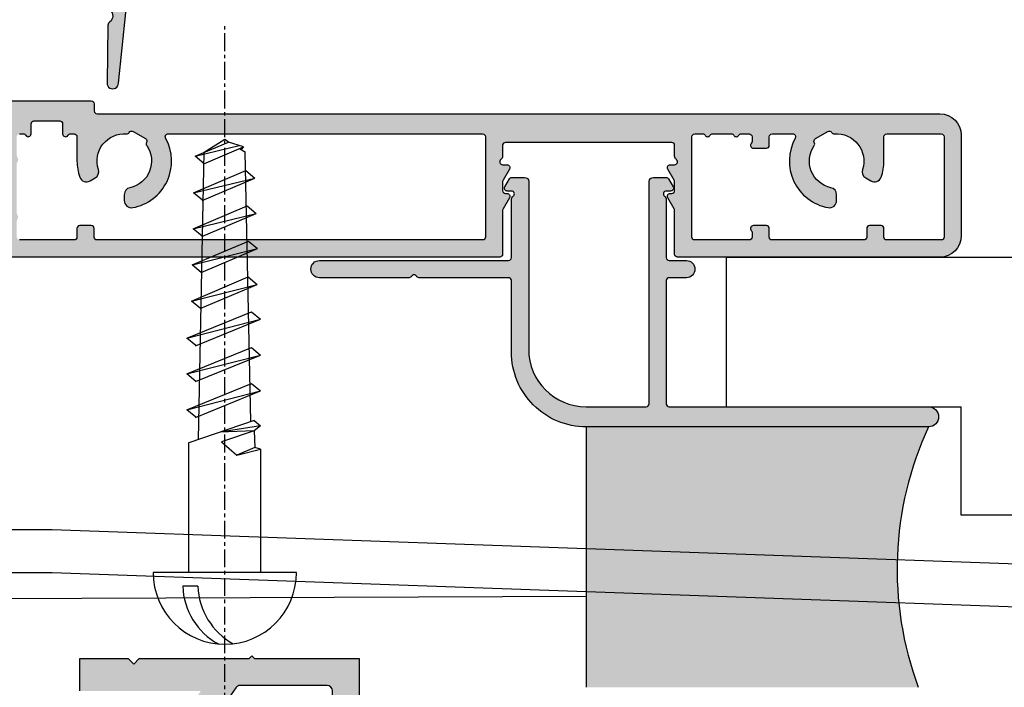
# Model space of a CAD drawing. Units: millimetres. Extents: x -248 to 399, y -72 to 437.
# Drawn here: x -102 to -33, y 38 to 84 of the extents above; entities that cross this region are included whole.
import ezdxf

# ---------------------------------------------------------------- set-up
doc = ezdxf.new("R2010")
doc.units = ezdxf.units.MM
doc.linetypes.add('CENTRE', pattern=[2, 1.25, -0.25, 0.25, -0.25])
for name, color, linetype in [('1', 7, 'Continuous'), ('2', 4, 'Continuous'), ('Ideal-Dwg.', 7, 'Continuous'), ('Ideal-Fix', 1, 'Continuous'), ('SKR', 6, 'Continuous')]:
    doc.layers.add(name, color=color, linetype=linetype)
doc.layers.add('hjælpelinie', color=5, linetype='Continuous', plot=False)
doc.linetypes.add('BATTING', pattern='A,0.00254,-2.54,[134,ltypeshp.shx,S=2.54,R=0,X=-2.54,Y=0],-5.08,[134,ltypeshp.shx,S=2.54,R=180,X=2.54,Y=0],-2.54', length=10.16254)

# ---------------------------------------------------------------- blocks, each defined once
blk = doc.blocks.new('2503-1020')
at = {"layer": 'SKR'}
h = blk.add_hatch(color=8, dxfattribs=at)
h.dxf.hatch_style = 1
edge = h.paths.add_edge_path()
edge.add_line((1.081504237517748, 11.5298100370461), (2.095430513247777, 11.5298100370461))
edge.add_arc((2.095430513247777, 11.67981003704608), 0.1499999999999773, 270, 360.0000000000109)
edge.add_line((2.245430513247769, 11.67981003704608), (2.245430513247769, 11.81120391445381))
edge.add_arc((2.445430513247771, 11.81120391445381), 0.2000000000000028, 90, 180, ccw=False)
edge.add_line((2.445430513247771, 12.01120391445386), (2.645437946104394, 12.01120391445386))
edge.add_arc((2.645437946104394, 11.01120391445386), 1, -0.004260297122073098, 90, ccw=False)
edge.add_line((3.645437943339985, 11.01112955824203), (3.445430513247771, 6.737691484276183))
edge.add_line((3.445430513247771, 6.737691484276183), (3.461855229963291, 5.721993284939799))
edge.add_arc((3.161894446795031, 5.717142660125774), 0.3000000000000044, -52.8128769696188, 0.9264414688454963, ccw=False)
edge.add_arc((3.645430513247774, 5.079810037047764), 0.5000000000000394, 127.1871230303801, 234.6657599073099)
edge.add_arc((3.182754315716096, 4.427176344814711), 0.3000000000000462, 0.9264414688290117, 54.665759907294614, ccw=False)
edge.add_line((3.482715098884398, 4.432026969628737), (3.547812085620137, 0.4064542090832219))
edge.add_arc((3.147864374729124, 0.3999867093310741), 0.400000000000006, -180.00000000000819, 0.9264414688468037, ccw=False)
edge.add_line((2.747864374729119, 0.3999867093310741), (2.245430513247769, 5.311203914454381))
edge.add_line((2.245430513247769, 5.311203914454381), (2.245430513247769, 6.737691484276183))
edge.add_arc((2.095430513247777, 6.737691484276183), 0.1499999999999915, 0, 89.99999999999457)
edge.add_line((2.095430513247791, 6.887691484276161), (1.081504237517748, 6.887691484276161))
edge.add_arc((1.081504237517763, 6.737691484276183), 0.1500000000000057, 90.00000000000541, 170.000000000002)
edge.add_line((0.9337830745659232, 6.763738710926191), (0.9054337758893496, 6.60296184874278))
edge.add_arc((0.7084722252868971, 6.637691484276161), 0.2000000000000098, 220.0080790223928, 350.00000000000193, ccw=False)
edge.add_line((0.5552814655090685, 6.509112360314703), (0.224987219664655, 6.902629013036176))
edge.add_arc((0.9909410185538974, 7.545524632843296), 0.9999999999999852, 155.4298820857114, 220.0080790223792, ccw=False)
edge.add_arc((-2.646871352603284, 9.208750760661133), 3.000000000000023, 335.4298820857106, 384.5701179142895)
edge.add_arc((0.9909410185538974, 10.87197688847897), 0.9999999999999956, 139.9919209776208, 204.5701179142886, ccw=False)
edge.add_line((0.224987219664655, 11.51487250828603), (0.5552814655090685, 11.90838916100756))
edge.add_arc((0.7084722252868971, 11.7798100370461), 0.2000000000000111, 9.999999999998124, 139.9919209776072, ccw=False)
edge.add_line((0.9054337758893496, 11.81453967257949), (0.933783074565909, 11.65376281039607))
edge.add_arc((1.08150423751772, 11.67981003704608), 0.1499999999999794, 189.9999999999999, 270.0000000000109)
edge = h.paths.add_edge_path(flags=16)
edge.add_arc((1.953271990911915, 8.08012080050986), 0.3000000000000154, 275.0000000000017, 360)
edge.add_line((2.253271990911927, 8.08012080050986), (2.253271990911927, 10.3373807208124))
edge.add_arc((1.953271990911915, 10.3373807208124), 0.3000000000000114, 0, 84.99999999999828)
edge.add_line((1.979418713736223, 10.63623913023991), (1.151056276511014, 10.71483565923461))
edge.add_arc((1.133625127961494, 10.51559671961627), 0.200000000000018, 85.00000000000395, 199.0692973647163)
edge.add_arc((-2.646871352603256, 9.208750760661133), 3.799999999999987, -19.069297364719773, 19.069297364720228, ccw=False)
edge.add_arc((1.133625127961494, 7.901904801705996), 0.2000000000000013, 160.9307026352913, 275.0000000000123)
edge.add_line((1.151056276511071, 7.702665862087599), (1.979418713736223, 7.78126239108235))
edge = h.paths.add_edge_path(flags=16)
edge.add_arc((2.728243817070904, 7.382510546451954), 0.125, 0, 360)
at = {"layer": '1'}
for points in [[(1.081504237517748, 11.5298100370461), (2.095430513247777, 11.5298100370461, 0.4142135623730992), (2.245430513247769, 11.67981003704608), (2.245430513247769, 11.81120391445381, -0.414213562373095), (2.445430513247771, 12.01120391445386), (2.645437946104394, 12.01120391445386, -0.4142353409710266), (3.645437943339985, 11.01112955824203), (3.445430513247771, 6.737691484276183), (3.461855229963291, 5.721993284939799, -0.2388760896635557), (3.343220471714801, 5.478142926471492, 0.506663291763687), (3.356257889790527, 4.67191397940212, -0.2388760896635609), (3.482715098884398, 4.432026969628737), (3.547812085620137, 0.4064542090831651, -1.008117585425905), (2.747864374729119, 0.3999867093310741), (2.245430513247769, 5.311203914454381), (2.245430513247769, 6.737691484276183, 0.4142135623731005), (2.095430513247791, 6.887691484276161), (1.081504237517748, 6.887691484276161, 0.3639702342662024), (0.9337830745659232, 6.763738710926191), (0.9054337758893496, 6.60296184874278, -0.6370207034601882), (0.5552814655090685, 6.509112360314703), (0.224987219664655, 6.902629013036233, -0.2894776651165189), (0.0814879257646055, 7.961331164797741, 0.2177621087025812), (0.0814879257646055, 10.45617035652452, -0.2894776651165193), (0.224987219664655, 11.51487250828603), (0.5552814655090685, 11.90838916100756, -0.6370207034601928), (0.9054337758893496, 11.81453967257949), (0.933783074565909, 11.65376281039607, 0.3639702342662013)], [(1.979418713736223, 7.78126239108235, 0.3888787318529877), (2.253271990911927, 8.08012080050986), (2.253271990911927, 10.3373807208124, 0.3888787318529838), (1.979418713736223, 10.63623913023991), (1.151056276511014, 10.71483565923467, 0.5433472687298835), (0.9446003039332425, 10.45025442166855, -0.1679643403502106), (0.9446003039332425, 7.967247099653719, 0.5433472687299553), (1.151056276511071, 7.702665862087599)]]:
    blk.add_lwpolyline(points, format="xyb", close=True, dxfattribs=at)
blk.add_circle((2.728243817070904, 7.382510546451954), 0.125, dxfattribs=at)
at = {"layer": 'hjælpelinie'}
for p, q in [((-0.3545694867523679, 11.95875076066072), (-0.3545694867521405, 6.458750760661078)), ((1.04543051324795, 12.15875076066072), (-0.1545694867523679, 12.15875076066072)), ((-0.1545694867521405, 6.258750760661087), (1.045430513247723, 6.258750760661087))]:
    blk.add_line(p, q, dxfattribs=at)
for centre, start, end in [((-0.1545694867523679, 11.95875076066072), 90, 180.0000000000024), ((-0.1545694867521405, 6.458750760661087), 180.0000000000024, 270)]:
    blk.add_arc(centre, 0.2, start, end, dxfattribs=at)
blk = doc.blocks.new('CBF1510')
at = {"layer": 'SKR'}
h = blk.add_hatch(color=9, dxfattribs=at)
h.dxf.hatch_style = 1
edge = h.paths.add_edge_path()
edge.add_line((31.99999999832062, 3.268007019010128), (31.99999999832062, 0.2000000000000455))
edge.add_arc((32.19999999832066, 0.2000000000000455), 0.2000000000000455, 180, 270)
edge.add_line((32.19999999832066, 0), (71.60000000000093, 9.094947017729282e-13))
edge.add_arc((71.60000000000093, 0.6000000000009322), 0.6000000000000227, 270, 449.9999999999891)
edge.add_line((71.60000000000105, 1.200000000000955), (71.50000000000159, 1.202326414520712))
edge.add_arc((71.45692193816745, 1.600000000000899), 0.4000000000000664, 209.9999999999774, 276.18246830555506, ccw=False)
edge.add_arc((70.76410161513968, 1.200000000001069), 0.4000000000000381, 29.99999999998556, 150.0000000000144)
edge.add_arc((70.07128129211196, 1.600000000000932), 0.4000000000000381, 209.9999999999856, 330.00000000001444, ccw=False)
edge.add_arc((69.37846096908424, 1.200000000001069), 0.4000000000000381, 29.99999999998556, 150.0000000000144)
edge.add_arc((68.68564064605653, 1.600000000000932), 0.4000000000000381, 209.9999999999856, 330.00000000001444, ccw=False)
edge.add_arc((67.99282032302881, 1.200000000001069), 0.4000000000000381, 29.99999999998556, 150.0000000000144)
edge.add_arc((67.30000000000155, 1.600000000001642), 0.3999999999999994, 269.99999999996743, 329.99999999989376, ccw=False)
edge.add_arc((67.30000000000086, 1.400000000001), 0.1999999999993634, 180.0000000001303, 270.0000000001303, ccw=False)
edge.add_line((67.1000000000015, 1.400000000000546), (67.1000000000015, 9.10000000000025))
edge.add_arc((67.30000000000148, 9.100000000000328), 0.1999999999999744, 90.00000000001222, 180.0000000000224, ccw=False)
edge.add_line((67.30000000000143, 9.300000000000296), (75.32901631903508, 9.299999999999955))
edge.add_arc((75.32901631903513, 9.099999999999968), 0.1999999999999869, 30.000000000065995, 90.00000000001631, ccw=False)
edge.add_line((75.50222139979189, 9.20000000000016), (76.38735339016205, 7.666906421277986))
edge.add_arc((76.21414830940523, 7.566906421278148), 0.1999999999998567, -60.000000000006196, 29.999999999970214, ccw=False)
edge.add_line((76.31414830940514, 7.393701340521375), (76.05484934395702, 7.242820323027331))
edge.add_arc((76.30484934395702, 6.809807621135064), 0.500000000000041, 119.9999999999973, 299.9999999999973)
edge.add_line((76.55484934395702, 6.376794919242798), (77.68068236887711, 7.026794919242434))
edge.add_arc((77.5806823688763, 7.199999999999886), 0.2000000000008984, 300.0000000001222, 389.9999999998361)
edge.add_line((77.75388744963425, 7.299999999999841), (76.77239199201404, 8.999999999998863))
edge.add_arc((76.94559707277102, 9.0999999999987), 0.2000000000000034, 89.99999999998369, 209.9999999999453, ccw=False)
edge.add_line((76.94559707277108, 9.299999999998704), (79.94781847255206, 9.299999999998704))
edge.add_arc((79.94781847255213, 9.099999999998666), 0.2000000000000384, 30.000000000036323, 90.0000000000203, ccw=False)
edge.add_line((80.12102355330899, 9.199999999998795), (81.21798906476897, 7.299999999999841))
edge.add_arc((81.39119414552617, 7.400000000000319), 0.2000000000005091, 210.000000000074, 299.9999999998348)
edge.add_line((81.49119414552592, 7.226794919242707), (82.01080938779751, 7.526794919243457))
edge.add_arc((81.91080938779737, 7.700000000000273), 0.2000000000000059, 300.0000000000442, 390.0000000000441)
edge.add_line((82.08401446855419, 7.800000000000409), (81.39119414552636, 8.999999999999773))
edge.add_arc((81.56439922628317, 9.099999999999861), 0.1999999999999819, 90, 210.0000000000323, ccw=False)
edge.add_line((81.56439922628317, 9.29999999999984), (85.20000000000152, 9.29999999999984))
edge.add_arc((85.20000000000155, 10.09999999999985), 0.8000000000000114, 269.999999999998, 450.000000000002)
edge.add_line((85.20000000000152, 10.89999999999986), (60.70000000000073, 10.89999999999873))
edge.add_arc((60.70000000000059, 10.69999999999882), 0.1999999999999034, 89.99999999995929, 180.0000000000082)
edge.add_line((60.50000000000068, 10.69999999999879), (60.50000000000068, 10.20000000000005))
edge.add_arc((60.30000000000072, 10.19999999999996), 0.1999999999999602, -90.00000000002439, 2.4385826691286638e-11, ccw=False)
edge.add_line((60.30000000000064, 10), (1.5, 10))
edge.add_arc((1.5, 8.5), 1.5, 90, 180)
edge.add_line((0, 8.5), (0, 1.5))
edge.add_arc((1.5, 1.5), 1.5, 180, 270)
edge.add_line((1.5, 0), (19.79999999832057, 0))
edge.add_arc((19.7999999983204, 0.200000000000216), 0.200000000000216, 270.0000000000488, 359.9999999999512)
edge.add_line((19.99999999832062, 0.2000000000000455), (19.99999999832532, 3.268007019010369))
edge.add_arc((20.19999999832557, 3.26800701901012), 0.2000000000002515, 149.9999999999519, 179.9999999999287, ccw=False)
edge.add_line((20.02679491756855, 3.368007019010392), (20.47320507908232, 4.141212099767458))
edge.add_arc((20.29999999832551, 4.24121209976702), 0.1999999999997097, 330.0000000000966, 450.0000000000682)
edge.add_line((20.29999999832528, 4.44121209976673), (20.19999999832032, 4.441212099766886))
edge.add_arc((20.19999999832062, 4.641212099766888), 0.200000000000002, 179.9999999999997, 269.9999999999145, ccw=False)
edge.add_line((19.99999999832062, 4.641212099766889), (19.99999999832062, 5.268007019009019))
edge.add_arc((20.19999999832087, 5.26800701900877), 0.2000000000002515, 149.9999999999519, 179.9999999999287, ccw=False)
edge.add_line((20.02679491756385, 5.368007019009042), (20.47320507907762, 6.141212099766108))
edge.add_arc((20.29999999832081, 6.24121209976567), 0.1999999999997097, 330.0000000000966, 450.0000000000682)
edge.add_line((20.29999999832057, 6.44121209976538), (19.99999999832062, 6.441212099765835))
edge.add_arc((19.99999999832041, 6.641212099765584), 0.1999999999997488, 126.8698976457841, 270.00000000006, ccw=False)
edge.add_arc((19.69999999832044, 7.041212099765517), 0.3000000000001819, 306.8698976458874, 360.0000000000434)
edge.add_line((19.99999999832062, 7.041212099765744), (19.99999999832062, 7.800000000000182))
edge.add_arc((20.19999999832061, 7.800000000000011), 0.1999999999999886, 89.99999999998369, 179.9999999999511, ccw=False)
edge.add_line((20.19999999832066, 8), (31.79999999832057, 8))
edge.add_arc((31.79999999832063, 7.800000000000011), 0.1999999999999886, 4.8771653382573277e-11, 90.00000000001631, ccw=False)
edge.add_line((31.99999999832062, 7.800000000000182), (31.99999999832062, 7.041212099765744))
edge.add_arc((32.2999999983208, 7.041212099765517), 0.3000000000001819, 179.9999999999566, 233.1301023541125)
edge.add_arc((31.99999999832084, 6.641212099765579), 0.1999999999997449, -90.0000000000631, 53.130102354219105, ccw=False)
edge.add_line((31.99999999832062, 6.441212099765835), (31.69999999832066, 6.44121209976538))
edge.add_arc((31.69999999832043, 6.241212099765667), 0.1999999999997133, 89.99999999993385, 209.9999999999014)
edge.add_line((31.52679491756362, 6.141212099766108), (31.97320507907739, 5.368007019009042))
edge.add_arc((31.79999999832035, 5.268007019008767), 0.2000000000002659, 7.23048287909478e-11, 30.00000000004701, ccw=False)
edge.add_line((31.99999999832062, 5.268007019009019), (31.99999999832062, 4.641212099766889))
edge.add_arc((31.79999999832062, 4.641212099766888), 0.2000000000000028, -89.99999999991451, 2.8421709430404007e-13, ccw=False)
edge.add_line((31.79999999832091, 4.441212099766886), (31.69999999832537, 4.44121209976673))
edge.add_arc((31.69999999832514, 4.241212099767017), 0.1999999999997133, 89.99999999993385, 209.9999999999014)
edge.add_line((31.52679491756832, 4.141212099767458), (31.97320507908209, 3.368007019010392))
edge.add_arc((31.79999999832225, 3.268007019018774), 0.1999999999983651, -2.4768951334408484e-09, 29.99999999749781, ccw=False)
edge = h.paths.add_edge_path(flags=16)
edge.add_line((65.90000000000146, 1.400000000000659), (65.90000000000151, 2.535424868894239))
edge.add_arc((65.7000000000016, 2.535424868894012), 0.1999999999999176, 6.513775987639967e-11, 41.40962210929657)
edge.add_arc((66.00000000000156, 2.800000000000237), 0.1999999999999054, 138.5903778907378, 221.4096221092007, ccw=False)
edge.add_arc((65.70000000000151, 3.064575131106493), 0.2000000000000015, 318.5903778907742, 360.0000000000002)
edge.add_line((65.90000000000151, 3.064575131106494), (65.90000000000168, 6.535424868894054))
edge.add_arc((65.70000000000176, 6.53542486889383), 0.1999999999999176, 6.437442675284811e-11, 41.40962210933353)
edge.add_arc((66.00000000000156, 6.800000000000245), 0.1999999999999034, 138.5903778907136, 221.409622109237, ccw=False)
edge.add_arc((65.70000000000162, 7.064575131106629), 0.2000000000000018, 318.5903778907495, 360.0000000000061)
edge.add_line((65.90000000000163, 7.06457513110665), (65.90000000000168, 8.400000000000091))
edge.add_arc((65.70000000000164, 8.400000000000091), 0.2000000000000455, 0, 90)
edge.add_line((65.70000000000164, 8.600000000000136), (65.44641016151527, 8.600000000000136))
edge.add_arc((65.44641016151544, 8.400000000000226), 0.1999999999999105, 90.00000000004887, 150.0000000000383)
edge.add_arc((65.10000000000169, 8.600000000000152), 0.2000000000000275, 180.0000000000046, 329.99999999997766, ccw=False)
edge.add_line((64.90000000000168, 8.600000000000136), (64.90000000000168, 9.299999999998818))
edge.add_arc((64.70000000000164, 9.299999999998818), 0.2000000000000455, 0, 90)
edge.add_line((64.70000000000164, 9.499999999998863), (62.90000000000009, 9.499999999998863))
edge.add_arc((62.9000000000002, 9.299999999998931), 0.1999999999999318, 90.00000000003257, 180.0000000000326)
edge.add_line((62.70000000000027, 9.299999999998818), (62.70000000000005, 8.600000000000023))
edge.add_arc((62.50000000000014, 8.600000000000117), 0.1999999999999105, 210.0000000000015, 359.99999999997306, ccw=False)
edge.add_arc((62.15358983848645, 8.400000000000132), 0.2000000000000053, 30.00000000000724, 89.99999999999795)
edge.add_line((62.15358983848645, 8.600000000000136), (61.90000000000009, 8.600000000000136))
edge.add_arc((61.9000000000002, 8.400000000000205), 0.1999999999999318, 90.00000000003257, 180.0000000000326)
edge.add_line((61.70000000000027, 8.400000000000091), (61.69999999999891, 6.700000004925485))
edge.add_arc((58.39999999999927, 6.700000004929895), 3.299999999999642, 340.28641442687297, 359.99999999992343, ccw=False)
edge.add_arc((61.03589364831673, 5.755508250197338), 0.4999999999999757, 239.99901205822988, 340.28641442690474, ccw=False)
edge.add_line((60.7858861819866, 5.32249985907869), (60.43285513457874, 5.526330545754959))
edge.add_arc((60.68285513457874, 5.959343247647329), 0.5000000000001302, 162.0246991831503, 240.00000000000858, ccw=False)
edge.add_arc((58.39999999999876, 6.700000004928105), 1.899999999496508, 342.0246991831262, 454.6230664683316)
edge.add_arc((58.23073956563305, 8.79316767696098), 0.1999999999999692, 209.9999999999481, 274.6230664682822, ccw=False)
edge.add_line((58.0575344848761, 8.693167676961153), (58.0562177826481, 8.69544827211844))
edge.add_arc((57.88301270189118, 8.595448272118418), 0.2000000000000475, 29.99999999999967, 119.9999999999997)
edge.add_line((57.78301270189115, 8.768653352875347), (56.91698729810673, 8.268653352875347))
edge.add_arc((57.01698729810673, 8.095448272118446), 0.2000000000000087, 119.9999999999967, 209.9999999999967)
edge.add_line((56.84378221734983, 7.995448272118452), (56.84509891957782, 7.993167676961107))
edge.add_arc((56.67189383882089, 7.893167676961127), 0.2000000000000262, -34.62306646833349, 29.999999999989086, ccw=False)
edge.add_arc((58.39999999999895, 6.700000004928082), 1.899999999496719, 145.376933531668, 257.9753008168768)
edge.add_arc((57.89999999999919, 4.352661086581745), 0.4999999999997636, 1.48929757415317e-11, 77.97530081688961, ccw=False)
edge.add_line((58.39999999999895, 4.352661086581875), (58.39999999999895, 3.945004542137454))
edge.add_arc((57.89999999999863, 3.945004542137226), 0.5000000000003197, -100.28656061145182, 2.6204816094832495e-11, ccw=False)
edge.add_arc((58.39999999999895, 6.700000004928025), 3.3, 150.9407560128199, 259.7134393885221, ccw=False)
edge.add_arc((55.34058719163264, 8.399998024928118), 0.2000000000000124, 330.9407560128172, 449.9999948422864)
edge.add_line((55.34058720963645, 8.599998024928126), (33.39999999832139, 8.600000000000136))
edge.add_arc((33.39999999832139, 8.400000000000091), 0.2000000000000455, 90, 180)
edge.add_line((33.19999999832135, 8.400000000000091), (33.19999999832135, 1.399999999999864))
edge.add_arc((33.39999999832139, 1.399999999999864), 0.2000000000000455, 180, 270)
edge.add_line((33.39999999832139, 1.199999999999818), (60.2999999999995, 1.200000000000273))
edge.add_arc((60.29999999999984, 1.399999999999977), 0.1999999999997044, 269.9999999999023, 359.9999999999349)
edge.add_line((60.49999999999955, 1.39999999999975), (60.50000000000045, 1.999999999999204))
edge.add_arc((60.70000000000039, 1.999999999999545), 0.1999999999999318, 89.99999999990229, 180.0000000000977, ccw=False)
edge.add_line((60.70000000000073, 2.199999999999477), (61.50000000000045, 2.199999999999477))
edge.add_arc((61.5000000000008, 2), 0.199999999999477, -2.2799895305070095e-10, 90.00000000009771, ccw=False)
edge.add_line((61.70000000000027, 1.999999999999204), (61.70000000000027, 1.400000000000659))
edge.add_arc((61.9000000000002, 1.400000000000318), 0.1999999999999318, 179.9999999999023, 270.0000000000977)
edge.add_line((61.90000000000055, 1.200000000000387), (65.70000000000141, 1.200000000000387))
edge.add_arc((65.70000000000152, 1.400000000000318), 0.1999999999999318, 269.9999999999674, 360.0000000000977)
edge = h.paths.add_edge_path(flags=16)
edge.add_arc((10.08301270189429, 8.095448272118443), 0.2000000000000253, 330.0000000000073, 419.9999999999968)
edge.add_line((10.18301270189431, 8.268653352875347), (9.316987298109893, 8.768653352875347))
edge.add_arc((9.21698729810987, 8.595448272118418), 0.2000000000000475, 60.00000000000033, 150.0000000000003)
edge.add_line((9.043782217352941, 8.69544827211844), (9.042465515124944, 8.693167676961153))
edge.add_arc((8.869260434368002, 8.793167676960962), 0.1999999999999517, 265.37693353171534, 330.00000000005497, ccw=False)
edge.add_arc((8.700000000002236, 6.700000004928127), 1.899999999496487, 85.37693353166695, 197.9753008168765)
edge.add_arc((6.417144865422304, 5.959343247647313), 0.5000000000001154, -60.000000000008015, 17.97530081684539, ccw=False)
edge.add_line((6.667144865422301, 5.526330545754959), (6.314113818014448, 5.32249985907869))
edge.add_arc((6.064106351684319, 5.755508250197352), 0.4999999999999828, 199.7135855730966, 300.0009879417691, ccw=False)
edge.add_arc((8.700000000001793, 6.700000004929898), 3.299999999999656, 180.0000000000767, 199.7135855731271, ccw=False)
edge.add_line((5.400000000002137, 6.700000004925485), (5.400000000000773, 8.400000000000091))
edge.add_arc((5.200000000000843, 8.400000000000206), 0.19999999999993, 359.9999999999669, 449.9999999999679)
edge.add_line((5.200000000000955, 8.600000000000136), (1.400000000001, 8.600000000000136))
edge.add_arc((1.400000000001, 8.400000000000091), 0.2000000000000455, 90, 180)
edge.add_line((1.200000000000955, 8.400000000000091), (1.200000000000955, 1.400000000000205))
edge.add_arc((1.400000000001455, 1.400000000000432), 0.2000000000005002, 180.0000000000651, 269.9999999998046)
edge.add_line((1.400000000000773, 1.199999999999932), (5.200000000000955, 1.199999999999477))
edge.add_arc((5.200000000000955, 1.399999999999295), 0.1999999999998181, 270, 360)
edge.add_line((5.400000000000773, 1.399999999999295), (5.400000000000773, 1.999999999999659))
edge.add_arc((5.600000000000591, 1.999999999999659), 0.1999999999998181, 89.99999999986971, 180, ccw=False)
edge.add_line((5.600000000001046, 2.199999999999477), (6.400000000000773, 2.199999999999477))
edge.add_arc((6.400000000000773, 1.999999999999204), 0.2000000000002728, 1.3028511602897197e-10, 90, ccw=False)
edge.add_line((6.600000000001046, 1.999999999999659), (6.600000000001046, 1.400000000000205))
edge.add_arc((6.80000000000166, 1.400000000000546), 0.2000000000006139, 180.0000000000977, 269.999999999772)
edge.add_line((6.800000000000864, 1.199999999999932), (13.20000187299722, 1.199999999999875))
edge.add_arc((13.20000187299743, 1.399999999999494), 0.1999999999996191, 269.999999999942, 359.999999999943)
edge.add_line((13.40000187299704, 1.399999999999295), (13.40000187299704, 1.999999999999659))
edge.add_arc((13.60000187299686, 1.999999999999659), 0.1999999999998181, 89.99999999986971, 180, ccw=False)
edge.add_line((13.60000187299732, 2.199999999999477), (14.50000187299705, 2.199999946437231))
edge.add_arc((14.50000187299701, 1.999999946437323), 0.1999999999999074, -41.40962210919429, 89.99999999998829, ccw=False)
edge.add_arc((14.80000187299732, 1.735424815331362), 0.2000000000000029, 138.5903778908199, 180.0000000000017)
edge.add_line((14.60000187299732, 1.735424815331356), (14.60000187299732, 1.400000000000205))
edge.add_arc((14.80000187299793, 1.400000000000546), 0.2000000000006139, 180.0000000000977, 269.999999999772)
edge.add_line((14.80000187299714, 1.199999999999932), (18.59999999832121, 1.199999999999818))
edge.add_arc((18.59999999832121, 1.399999999999864), 0.2000000000000455, 270, 360)
edge.add_line((18.79999999832125, 1.399999999999864), (18.80000187299731, 8.399999946437845))
edge.add_arc((18.6000018729973, 8.400000000000006), 0.2000000000000171, 359.9999846555712, 450.0000000000102)
edge.add_line((18.60000187299727, 8.600000000000023), (18.04641203451116, 8.600000000000023))
edge.add_arc((18.04641203451133, 8.40000000000011), 0.1999999999999122, 90.00000000004681, 150.0000000000318)
edge.add_arc((17.70000187299771, 8.600000000000025), 0.1999999999999088, 209.9999999999998, 329.9999999999674, ccw=False)
edge.add_arc((17.35359171148404, 8.400000000000025), 0.1999999999999975, 30.00000000001558, 90.00000000000203)
edge.add_line((17.35359171148403, 8.600000000000023), (16.04641203451115, 8.599999999999994))
edge.add_arc((16.04641203451131, 8.400000000000084), 0.1999999999999105, 90.00000000004681, 150.0000000000271)
edge.add_arc((15.7000018729977, 8.600000000000021), 0.199999999999911, 210.000000000003, 329.99999999996425, ccw=False)
edge.add_arc((15.35359171148404, 8.400000000000006), 0.2000000000000032, 30.00000000001639, 89.99999999999795)
edge.add_line((15.35359171148404, 8.600000000000009), (14.80000187299793, 8.600000000000009))
edge.add_arc((14.80000187299832, 8.399999999999007), 0.2000000000010012, 90.00000000011092, 179.9999999997873)
edge.add_line((14.60000187299732, 8.39999999999975), (14.60000187299732, 8.0645731560343))
edge.add_arc((14.80000187299722, 8.064573156034546), 0.1999999999999069, 180.0000000000707, 221.409622109252)
edge.add_arc((14.50000187299705, 7.799998024928427), 0.2000000000000021, -90, 41.40962210918292, ccw=False)
edge.add_line((14.50000187299705, 7.599998024928425), (13.60000187299732, 7.599998024928425))
edge.add_arc((13.60000187299686, 7.799998024928243), 0.1999999999998181, 180, 270.0000000001303, ccw=False)
edge.add_line((13.40000187299704, 7.799998024928243), (13.40000187299704, 8.399998024928607))
edge.add_arc((13.20000187299723, 8.399998024928607), 0.1999999999998181, 0, 90)
edge.add_line((13.20000187299723, 8.599998024928425), (11.75941280836855, 8.59999802492797))
edge.add_arc((11.75941280836856, 8.399998024927967), 0.2000000000000028, 90.00000000000101, 209.0592439871765)
edge.add_arc((8.700000000002195, 6.700000004928031), 3.299999999999974, -79.71343938851959, 29.059243987177695, ccw=False)
edge.add_arc((9.200000000002555, 3.945004542137412), 0.5000000000004632, 179.9999999999887, 280.2865606114586, ccw=False)
edge.add_line((8.700000000002092, 3.945004542137511), (8.700000000002088, 4.352661086581875))
edge.add_arc((9.200000000001829, 4.352661086581762), 0.4999999999997407, 102.0246991831076, 179.999999999987, ccw=False)
edge.add_arc((8.70000000000218, 6.700000004928045), 1.899999999496665, 282.0246991831209, 394.6230664683345)
edge.add_arc((10.42810616118015, 7.893167676961124), 0.2000000000000261, 150.0000000000098, 214.6230664683324, ccw=False)
edge.add_line((10.25490108042322, 7.993167676961107), (10.25621778265121, 7.995448272118452))
at = {"layer": '1'}
for points in [[(85.20000000000152, 10.89999999999986), (60.70000000000073, 10.89999999999873, 0.4142135623733446), (60.50000000000068, 10.69999999999879), (60.50000000000068, 10.20000000000005, -0.4142135623733448), (60.30000000000064, 10), (1.5, 10, 0.414213562373095), (0, 8.5), (0, 1.5, 0.414213562373095), (1.5, 0), (19.79999999832057, 0, 0.4142135623725955), (19.99999999832062, 0.2000000000000455), (19.99999999832532, 3.268007019010369), (19.99999999832532, 3.268007019010369, -0.1316524975872924), (20.02679491756855, 3.368007019010392), (20.47320507908232, 4.141212099767458, 0.5773502691894589), (20.29999999832528, 4.44121209976673), (20.19999999832032, 4.441212099766886, -0.414213562372661), (19.99999999832062, 4.641212099766889), (19.99999999832062, 5.268007019009019, -0.1316524975872924), (20.02679491756385, 5.368007019009042), (20.47320507907762, 6.141212099766108, 0.5773502691894589), (20.29999999832057, 6.44121209976538), (19.99999999832062, 6.441212099765835, -0.72075922005692), (19.87999999832073, 6.801212099765507, 0.2360679774997897), (19.99999999832062, 7.041212099765744), (19.99999999832062, 7.800000000000182, -0.4142135623729286), (20.19999999832066, 8), (31.79999999832057, 8, -0.4142135623729286), (31.99999999832062, 7.800000000000182), (31.99999999832062, 7.041212099765744, 0.2360679774997896), (32.11999999832051, 6.801212099765507, -0.7207592200569686), (31.99999999832062, 6.441212099765835), (31.69999999832066, 6.44121209976538, 0.5773502691894411), (31.52679491756362, 6.141212099766108), (31.97320507907739, 5.368007019009042, -0.1316524975872834), (31.99999999832062, 5.268007019009019), (31.99999999832062, 4.641212099766889, -0.414213562372661), (31.79999999832091, 4.441212099766886), (31.69999999832537, 4.44121209976673, 0.5773502691894411), (31.52679491756832, 4.141212099767458), (31.97320507908209, 3.368007019010392, -0.1316524975872834), (31.99999999832062, 3.268007019010128), (31.99999999832062, 0.2000000000000455, 0.414213562373095), (32.19999999832066, 0), (71.60000000000093, 9.094947017729282e-13, 0.9999999999999055)], [(65.70000000000164, 8.600000000000136), (65.44641016151527, 8.600000000000136, 0.2679491924310807), (65.27320508075856, 8.500000000000071, -0.7673269879787635), (64.90000000000168, 8.600000000000136), (64.90000000000168, 9.299999999998818, 0.414213562373095), (64.70000000000164, 9.499999999998863), (62.90000000000009, 9.499999999998863, 0.414213562373095), (62.70000000000027, 9.299999999998818), (62.70000000000005, 8.600000000000023, -0.7673269879787651), (62.32679491924333, 8.500000000000156, 0.2679491924310804), (62.15358983848645, 8.600000000000136), (61.90000000000009, 8.600000000000136, 0.414213562373095), (61.70000000000027, 8.400000000000091), (61.69999999999891, 6.700000004925485, -0.08622951616733836), (61.50658894265928, 5.586849008281106, -0.4678352613500631), (60.7858861819866, 5.32249985907869), (60.43285513457874, 5.526330545754959, -0.3539972922227214), (60.20726031477466, 6.113646738779735, 0.5350630965863385), (58.24685960700492, 8.59381837481483, -0.2896898632719747), (58.0575344848761, 8.693167676961153), (58.0562177826481, 8.69544827211844, 0.414213562373095), (57.78301270189115, 8.768653352875347), (56.91698729810673, 8.268653352875347, 0.414213562373095), (56.84378221734983, 7.995448272118452), (56.84509891957782, 7.993167676961107, -0.2896898632719208), (56.83647537802017, 7.779532660549776, 0.5350630965863565), (58.00416666668752, 4.841690028006283, -0.3539972922228016), (58.39999999999895, 4.352661086581875), (58.39999999999895, 3.945004542137454, -0.4678307846211527), (57.81071428571306, 3.453041066638448, -0.5137795281799645), (55.51541078068215, 8.3028552809281, 0.5718900522385297), (55.34058720963645, 8.599998024928126), (33.39999999832139, 8.600000000000136, 0.414213562373095), (33.19999999832135, 8.400000000000091), (33.19999999832135, 1.399999999999864, 0.414213562373095), (33.39999999832139, 1.199999999999818), (60.2999999999995, 1.200000000000273, 0.4142135623732615), (60.49999999999955, 1.39999999999975), (60.50000000000045, 1.999999999999204, -0.4142135623740941), (60.70000000000073, 2.199999999999477), (61.50000000000045, 2.199999999999477, -0.4142135623747599), (61.70000000000027, 1.999999999999204), (61.70000000000027, 1.400000000000659, 0.414213562374094), (61.90000000000055, 1.200000000000387), (65.70000000000141, 1.200000000000387, 0.414213562373761)]]:
    blk.add_lwpolyline(points, format="xyb", dxfattribs=at)
blk.add_lwpolyline([(10.25621778265121, 7.995448272118452, 0.4142135623730435), (10.18301270189431, 8.268653352875347), (9.316987298109893, 8.768653352875347, 0.4142135623730951), (9.043782217352941, 8.69544827211844), (9.042465515124944, 8.693167676961153, -0.2896898632720012), (8.853140392996124, 8.59381837481483, 0.5350630965863615), (6.892739685226388, 6.113646738779678, -0.3539972922226957), (6.667144865422301, 5.526330545754959), (6.314113818014448, 5.32249985907869, -0.4678352613500495), (5.593411057341768, 5.586849008281106, -0.08622951616733791), (5.400000000002137, 6.700000004925485), (5.400000000000773, 8.400000000000091, 0.4142135623731003), (5.200000000000955, 8.600000000000136), (1.400000000001, 8.600000000000136, 0.414213562373095), (1.200000000000955, 8.400000000000091), (1.200000000000955, 1.400000000000205, 0.4142135623717631), (1.400000000000773, 1.199999999999932), (5.200000000000955, 1.199999999999477, 0.414213562373095), (5.400000000000773, 1.399999999999295), (5.400000000000773, 1.999999999999659, -0.414213562373761), (5.600000000001046, 2.199999999999477), (6.400000000000773, 2.199999999999477, -0.4142135623724291), (6.600000000001046, 1.999999999999659), (6.600000000001046, 1.400000000000205, 0.41421356237143), (6.800000000000864, 1.199999999999932), (13.20000187299722, 1.199999999999875, 0.4142135623731003), (13.40000187299704, 1.399999999999295), (13.40000187299704, 1.999999999999659, -0.414213562373761), (13.60000187299732, 2.199999999999477), (14.50000187299705, 2.199999946437231, -0.6457513110640434), (14.65000187299711, 1.867712380884356, 0.1826758136811978), (14.60000187299732, 1.735424815331356), (14.60000187299732, 1.400000000000205, 0.41421356237143), (14.80000187299714, 1.199999999999932), (18.59999999832121, 1.199999999999818, 0.414213562373095), (18.79999999832125, 1.399999999999864), (18.80000187299731, 8.399999946437845, 0.4142136408131178), (18.60000187299727, 8.600000000000023), (18.04641203451116, 8.600000000000023, 0.2679491924310543), (17.87320695375446, 8.499999999999972, -0.5773502691894349), (17.5267967922409, 8.500000000000071, 0.2679491924310591), (17.35359171148403, 8.600000000000023), (16.04641203451115, 8.599999999999994, 0.2679491924310308), (15.87320695375445, 8.499999999999957, -0.5773502691894026), (15.5267967922409, 8.500000000000057, 0.2679491924310355), (15.35359171148404, 8.600000000000009), (14.80000187299793, 8.600000000000009, 0.4142135623714405), (14.60000187299732, 8.39999999999975), (14.60000187299732, 8.0645731560343, 0.1826758136811966), (14.65000187299725, 7.932285590481428, -0.6457513110640457), (14.50000187299705, 7.599998024928425), (13.60000187299732, 7.599998024928425, -0.414213562373761), (13.40000187299704, 7.799998024928243), (13.40000187299704, 8.399998024928607, 0.414213562373095), (13.20000187299723, 8.599998024928425), (11.75941280836855, 8.59999802492797, 0.5718900821036221), (11.58458921931904, 8.302855280927972, -0.5137795281799384), (9.289285714288212, 3.453041066638505, -0.467830784621111), (8.700000000002092, 3.945004542137511), (8.700000000002088, 4.352661086581875, -0.3539972922228236), (9.095833333313522, 4.841690028006283, 0.5350630965863843), (10.26352462198087, 7.779532660549776, -0.289689863271921), (10.25490108042322, 7.993167676961107)], format="xyb", close=True, dxfattribs=at)
blk = doc.blocks.new('29IK54x149')
at = {"layer": '1'}
blk.add_blockref('CBF1510', (1.70530256582424e-13, 0), dxfattribs=at)
blk = doc.blocks.new('CBF1619')
at = {"layer": 'SKR'}
h = blk.add_hatch(color=9, dxfattribs=at)
h.dxf.hatch_style = 1
edge = h.paths.add_edge_path()
edge.add_arc((43.20000005960702, 11.00000011167057), 0.6000000000000227, 270, 450)
edge.add_line((43.20000005960702, 11.6000001116706), (30.00000005960629, 11.6000001116706))
edge.add_arc((30.00000005960629, 11.80000011167058), 0.1999999999999886, 180.0000000000163, 270, ccw=False)
edge.add_line((29.8000000596063, 11.80000011167053), (29.80000005960619, 15.84121221143585))
edge.add_arc((29.50000005960612, 15.84121221143613), 0.3000000000000682, 359.9999999999457, 413.1301023541234)
edge.add_arc((29.80000005960642, 16.24121221143587), 0.1999999999998977, 90, 233.1301023540916, ccw=False)
edge.add_line((29.80000005960642, 16.44121221143575), (30.10000005960637, 16.44121221143666))
edge.add_arc((30.10000005960637, 16.64121221143638), 0.1999999999997186, 270, 389.9999999998996)
edge.add_line((30.27320514036319, 16.74121221143594), (29.95058879574344, 17.30000011166965))
edge.add_arc((29.77738371498639, 17.20000011166917), 0.2000000000003856, 30.00000000009418, 89.99999999999594)
edge.add_line((29.7773837149864, 17.40000011166956), (28.90000005960633, 17.40000011167001))
edge.add_arc((28.90000005960644, 17.10000011166994), 0.3000000000000682, 90.00000000002171, 180.0000000000217)
edge.add_line((28.60000005960637, 17.10000011166983), (28.60000005960637, 5.40000011167146))
edge.add_arc((24.60000005960637, 5.40000011167146), 4, -90, 0, ccw=False)
edge.add_line((24.60000005960637, 1.40000011167146), (20.40000005960623, 1.400000111671574))
edge.add_arc((20.40000005960623, 1.600000111671619), 0.2000000000000455, 180, 270, ccw=False)
edge.add_line((20.20000005960618, 1.600000111671619), (20.20000005960618, 17.10000011166994))
edge.add_arc((19.90000005960611, 17.10000011167006), 0.3000000000000682, 359.9999999999783, 449.9999999999783)
edge.add_line((19.90000005960623, 17.40000011167012), (19.02261640422614, 17.40000011166967))
edge.add_arc((19.02261640422616, 17.20000011166928), 0.2000000000003865, 90.00000000000408, 149.9999999999058)
edge.add_line((18.8494113234691, 17.30000011166976), (18.52679497884935, 16.74121221143605))
edge.add_arc((18.70000005960616, 16.6412122114365), 0.1999999999997084, 150.0000000000994, 270.000000000002)
edge.add_line((18.70000005960617, 16.44121221143678), (19.00000005960612, 16.44121221143598))
edge.add_arc((19.00000005960611, 16.24121221143604), 0.199999999999946, -53.1301023540982, 89.99999999999591, ccw=False)
edge.add_arc((19.30000005960642, 15.84121221143624), 0.3000000000000682, 126.8698976458766, 180.0000000000543)
edge.add_line((19.00000005960635, 15.84121221143596), (19.00000005960635, 11.8000001116706))
edge.add_arc((18.80000005960635, 11.80000011167058), 0.1999999999999957, -90.00000000000199, 3.979039320256561e-12, ccw=False)
edge.add_line((18.80000005960635, 11.6000001116706), (17.60000005960635, 11.6000001116706))
edge.add_arc((17.60000005960635, 11.00000011167057), 0.6000000000000227, 90, 270)
edge.add_line((17.60000005960635, 10.40000011167055), (18.80000005960635, 10.40000011167055))
edge.add_arc((18.80000005960636, 10.20000011167056), 0.1999999999999886, -3.979039320256561e-12, 90.00000000000409, ccw=False)
edge.add_line((19.00000005960635, 10.20000011167055), (19.00000005960635, 1.600000111671619))
edge.add_arc((18.8000000596063, 1.600000111671619), 0.2000000000000455, -90, 0, ccw=False)
edge.add_line((18.8000000596063, 1.400000111671574), (0.7000000596065803, 1.400000111670892))
edge.add_arc((0.7000000596065945, 0.7000001116709029), 0.6999999999999886, 90.00000000000118, 269.9999999999988)
edge.add_line((0.7000000596065803, 1.116709142934269e-07), (24.60000005960637, 1.116713690407778e-07))
edge.add_arc((24.60000005960646, 5.200000111671329), 5.19999999999996, 269.9999999999991, 359.9999999999997)
edge.add_line((29.80000005960642, 5.200000111671301), (29.80000005960642, 10.20000011167051))
edge.add_arc((30.00000005960649, 10.20000011167048), 0.2000000000000739, 90.00000000002439, 179.9999999999918, ccw=False)
edge.add_line((30.00000005960641, 10.40000011167055), (36.25358989821392, 10.40000011167056))
edge.add_arc((36.25358989821402, 10.60000011167055), 0.1999999999999886, 269.9999999999715, 329.9999999913118)
edge.add_arc((36.60000005960669, 10.40000011167051), 0.1999999998951578, 30.0000000086593, 149.9999999913296, ccw=False)
edge.add_arc((36.94641022099934, 10.6000001116705), 0.1999999999999322, 210.0000000086872, 270.0000000000081)
edge.add_line((36.94641022099937, 10.40000011167056), (43.20000005960702, 10.40000011167055))
at = {"layer": '1'}
blk.add_lwpolyline([(43.20000005960702, 10.40000011167055, 0.9999999999999999), (43.20000005960702, 11.6000001116706), (30.00000005960629, 11.6000001116706, -0.4142135623730119), (29.8000000596063, 11.80000011167053), (29.80000005960619, 15.84121221143585, 0.2360679774998898), (29.6800000596063, 16.08121221143608, -0.7207592200556999), (29.80000005960642, 16.44121221143575), (30.10000005960637, 16.44121221143666, 0.5773502691890418), (30.27320514036319, 16.74121221143594), (29.95058879574344, 17.30000011166965, 0.2679491924306632), (29.7773837149864, 17.40000011166956), (28.90000005960633, 17.40000011167001, 0.414213562373095), (28.60000005960637, 17.10000011166983), (28.60000005960637, 5.40000011167146, -0.414213562373095), (24.60000005960637, 1.40000011167146), (20.40000005960623, 1.400000111671574, -0.414213562373095), (20.20000005960618, 1.600000111671619), (20.20000005960618, 17.10000011166994, 0.414213562373095), (19.90000005960623, 17.40000011167012), (19.02261640422614, 17.40000011166967, 0.2679491924306633), (18.8494113234691, 17.30000011166976), (18.52679497884935, 16.74121221143605, 0.5773502691890593), (18.70000005960617, 16.44121221143678), (19.00000005960612, 16.44121221143598, -0.7207592200557161), (19.12000005960624, 16.0812122114362, 0.2360679774998897), (19.00000005960635, 15.84121221143596), (19.00000005960635, 11.8000001116706, -0.4142135623731262), (18.80000005960635, 11.6000001116706), (17.60000005960635, 11.6000001116706, 0.9999999999999999), (17.60000005960635, 10.40000011167055), (18.80000005960635, 10.40000011167055, -0.4142135623731367), (19.00000005960635, 10.20000011167055), (19.00000005960635, 1.600000111671619, -0.414213562373095), (18.8000000596063, 1.400000111671574), (0.7000000596065803, 1.400000111670892, 0.9999999999999795), (0.7000000596065803, 1.116709142934269e-07), (24.60000005960637, 1.116713690407778e-07, 0.4142135623730981), (29.80000005960642, 5.200000111671301), (29.80000005960642, 10.20000011167051, -0.4142135623729286), (30.00000005960641, 10.40000011167055), (36.25358989821392, 10.40000011167056, 0.2679491923906249), (36.42679497895573, 10.5000001116443, -0.5773502690888059), (36.77320514025767, 10.50000011164427, 0.2679491923905341), (36.94641022099937, 10.40000011167056)], format="xyb", close=True, dxfattribs=at)

msp = doc.modelspace()

# ---------------------------------------------------------------- hatches: boundary and pattern name
at = {"layer": 'SKR', "ltscale": 3}
h = msp.add_hatch(color=8, dxfattribs=at)
h.dxf.hatch_style = 1
h.paths.add_polyline_path([(-38.09184700921407, 55.85677097309003), (-61.99184700921382, 55.85677097309048), (-61.99184700921381, 37.68972451609222), (-38.80883704922353, 37.68972451609222, -0.2004743328679121)])
at = {"layer": 'SKR'}
h = msp.add_hatch(color=9, dxfattribs=at)
h.dxf.hatch_style = 1
h.paths.add_polyline_path([(-77.80883704924327, 39.68972451609216), (-85.11383704929995, 39.68972451607397), (-85.30883704923235, 39.88472451607367), (-85.50383704925207, 39.68972451609579), (-93.17633704923628, 39.68972451609579), (-93.55133704922719, 39.31472451610671), (-93.92633704930358, 39.68972451609579), (-97.30133704930904, 39.68972451609579), (-97.30133704930904, 37.43972451608488), (-88.86383704929631, 37.43972451608488), (-93.59023793216966, 30.68972451609579), (-111.3638370491599, 30.68972451609579), (-111.3638370491599, 37.43972451608488), (-104.8013370491872, 37.43972451608488), (-104.8013370491872, 39.68972451609579), (-108.1763370491926, 39.68972451609579), (-108.5513370491835, 39.31472451610671), (-108.9263370491744, 39.68972451609579), (-115.6763370491853, 39.68972451609579), (-116.0513370491763, 39.31472451610671), (-116.4263370491672, 39.68972451609579), (-119.8013370491726, 39.68972451609579), (-119.8013370491726, 37.43972451608488), (-113.2388370491999, 37.43972451608488), (-113.2388370491999, 30.68972451609579), (-124.8088370492251, 30.68972451609579), (-124.8088370492251, 28.81472451609943), (-121.8088370492105, 28.81472451609943), (-121.8088370492105, 16.36472451608779), (-124.8088370492251, 16.36472451608779), (-124.8088370492251, 14.48972451609143), (-121.8088370492105, 14.48972451609143), (-121.8088370492105, 1.889724516100163), (-124.8088370492251, 1.889724516100163), (-124.8088370492251, 0.01472451610015924), (-121.8088370492105, 0.01472451610015924), (-121.8088370492105, -12.43527548390784), (-124.8088370492251, -12.43527548390784), (-124.8088370492251, -14.31027548390421), (-113.2388370491999, -14.31027548390421), (-113.2388370491999, -21.06027548389693), (-119.8013370491726, -21.06027548389694), (-119.8013370491726, -23.31027548390784), (-116.4263370491672, -23.31027548390784), (-116.0513370491763, -22.93527548389331), (-115.6763370491853, -23.31027548390784), (-108.9263370491744, -23.31027548390784), (-108.5513370491835, -22.93527548391512), (-108.1763370491926, -23.31027548390784), (-104.8013370491872, -23.31027548390784), (-104.8013370491872, -21.06027548389694), (-111.3638370491599, -21.06027548389693), (-111.3638370491599, -14.31027548390421), (-90.73883704922719, -14.31027548390421), (-90.73883704922719, -21.06027548389693), (-97.3013370491999, -21.06027548389694), (-97.3013370491999, -23.31027548390784), (-93.92633704919444, -23.31027548390785), (-93.55133704920354, -22.93527548389331), (-93.17633704921263, -23.31027548390784), (-86.42633704920172, -23.31027548390784), (-86.05133704921082, -22.93527548389331), (-85.6763370492199, -23.31027548390784), (-82.30133704921445, -23.31027548390784), (-82.30133704921445, -21.06027548389694), (-88.86383704918717, -21.06027548389692), (-88.86383704918717, -14.31027548390421), (-74.80883704922508, -14.31027548390421), (-74.80883704922508, -12.43527548390784), (-77.80883704923963, -12.43527548390784), (-77.80883704923963, 0.01472451610015924), (-74.80883704931057, 0.01472451610015924), (-74.80883704931057, 1.889724516100156), (-77.80883704923963, 1.889724516100159), (-77.80883704923963, 14.48972451609143), (-74.80883704931057, 14.48972451609143), (-74.80883704931057, 16.36472451608779), (-77.80883704923963, 16.36472451608779), (-77.80883704923963, 28.81472451609943), (-74.80883704922508, 28.81472451609943), (-74.80883704922508, 30.68972451609579), (-77.80883704923963, 30.68972451609579)])
h.paths.add_polyline_path([(-86.42427624111619, 37.65481567973321, -0.2446984432271492), (-86.11709422453902, 37.81472451608488), (-80.05883704928065, 37.81472451609943, -0.4142135623738512), (-79.68383704927237, 37.43972451609197), (-79.68383704928146, -12.0602754839048, -0.4142135623731534), (-80.05883704928472, -12.43527548390785), (-119.5588370491746, -12.43527548389329, -0.4142135623729146), (-119.9338370491696, -12.06027548389827), (-119.9338370491796, 28.4397245160923, -0.4142135623731671), (-119.5588370491726, 28.81472451609943), (-92.61417471241566, 28.81472451609943)], flags=16)

# ---------------------------------------------------------------- linework, layer by layer
at = {"layer": '1', "ltscale": 3}
msp.add_line((-61.99184700921382, 55.85677097309048), (-61.99184700921381, 37.68972451609222), dxfattribs=at)
at = {"layer": '1'}
msp.add_arc((-16.70577082783514, 45.91506526498046), 23.58393026665406, 155.0677839647259, 200.4120322865966, dxfattribs=at)
at = {"layer": '2'}
for p, q in [((-52.19138081426763, 67.68972451609204), (124.6603341458322, 67.68972451609204)), ((-52.19138081426784, 57.25677097309048), (-52.19138081426763, 67.68972451609204)), ((-52.19138081426784, 57.25677097309048), (-35.80883704922456, 57.25677097309047)), ((-35.80883704922456, 49.68972451609204), (-35.80883704922456, 57.25677097309047)), ((130.6603341458322, 49.68972451609204), (-35.80883704922456, 49.68972451609204))]:
    msp.add_line(p, q, dxfattribs=at)
at = {"layer": 'Ideal-Dwg.'}
msp.add_lwpolyline([(-97.30133704930904, 37.43972451608488), (-97.30133704930904, 39.68972451609579), (-93.92633704930358, 39.68972451609579), (-93.55133704922719, 39.31472451610671), (-93.17633704923628, 39.68972451609579), (-85.50383704925207, 39.68972451609579), (-85.30883704923235, 39.88472451607367), (-85.11383704929995, 39.68972451607397), (-77.80883704924327, 39.68972451609216), (-77.80883704923963, 30.68972451609579)], dxfattribs=at)
msp.add_lwpolyline([(-119.9338370491696, -12.06027548389341, 0.4142135623728286), (-119.5588370491796, -12.43527548389329), (-80.0588370492735, -12.43527548390784, 0.4142135623733614), (-79.68383704928146, -12.06027548389331), (-79.68383704927237, 37.43972451608499, 0.4142135623728286), (-80.05883704927237, 37.81472451609943), (-86.11709422455306, 37.81472451608488, 0.2446984432291568), (-86.42427624112588, 37.65481567971938), (-92.61417471241566, 28.81472451609943), (-119.5588370491796, 28.81472451609943, 0.4142135623733614), (-119.9338370491796, 28.43972451608499)], format="xyb", close=True, dxfattribs=at)
at = {"layer": 'Ideal-Fix', "linetype": 'CENTRE'}
msp.add_line((-87.19653496007152, 34.06138220678483), (-87.19653496007152, 84.01323480522976), dxfattribs=at)
at = {"layer": 'Ideal-Fix'}
for p, q in [((-89.26128323174828, 74.72751298120372), (-86.92566111704411, 75.72070741723425)), ((-87.19653496007152, 75.88902309963439), (-88.63933328277665, 74.99249657814241)), ((-86.92566111704411, 75.72070741723425), (-87.19653496007152, 75.88902309963439)), ((-85.88373991553647, 75.37610126688875), (-86.92566111704411, 75.72070741723425)), ((-89.25982731643319, 74.72817361361237), (-86.19462487153953, 75.47892369504777)), ((-89.02876637963448, 54.9830610137237), (-88.6245703307851, 75.00166998636402)), ((-88.65286952011422, 74.19793293747668), (-85.88373991553647, 75.37610126688875)), ((-85.75373663736639, 74.99249657814241), (-86.17287707450953, 75.25294220814837)), ((-85.88373991553647, 75.37610126688966), (-86.04394320437507, 75.19670940877901)), ((-85.38927768569386, 56.21995496237147), (-85.76849958935793, 75.00166998636402)), ((-88.63507731643324, 74.20600628230429), (-89.25982731643319, 74.72414212244391)), ((-89.37473762801812, 72.17914202980998), (-85.7279857643581, 73.73087741323658)), ((-85.7279857643581, 73.73087741323658), (-85.10323576435724, 73.2087100819285)), ((-89.37328171270303, 72.17980266221863), (-85.10323576435724, 73.2087100819285)), ((-88.76632391638407, 71.64956198608294), (-85.10149012247814, 73.20950217992183)), ((-88.74853171270308, 71.65763533091055), (-89.37328171270303, 72.17577117105108)), ((-89.40824925281242, 69.66675981122123), (-85.62724717879712, 71.2664729208386)), ((-85.62724717879712, 71.2664729208386), (-85.00249717879717, 70.74430558953051)), ((-89.40679333749824, 69.66742044362988), (-85.00249717879717, 70.74430558953051)), ((-88.79983554117837, 69.13717976749419), (-85.00075153691716, 70.74509768752384)), ((-88.7820433374983, 69.14525311232089), (-89.40679333749824, 69.66338895246142)), ((-89.46131877371693, 67.1462180684334), (-85.54842825695971, 68.81292372884715)), ((-85.54842825695971, 68.81292372884715), (-84.92367825695976, 68.29075639753907)), ((-89.45986285840274, 67.14687870084205), (-84.92367825695976, 68.29075639753907)), ((-88.83472061428176, 66.6243860622312), (-84.92193261507975, 68.2915484955324)), ((-88.83472061428176, 66.6243860622312), (-89.45986285840274, 67.14284720967359)), ((-89.5146876757309, 64.62975596705698), (-85.55982537650482, 66.30633587166218)), ((-85.55982537650482, 66.30633587166218), (-84.93507537650487, 65.7841685403541)), ((-89.5132317604158, 64.63041659946563), (-84.93507537650487, 65.7841685403541)), ((-88.90627396409684, 64.10017592332994), (-84.93332973462486, 65.78496063834743)), ((-88.88848176041586, 64.10824926815664), (-89.5132317604158, 64.62638510829717)), ((-89.84366022506413, 62.04332975378972), (-85.3216863235358, 63.88355161075876)), ((-89.84220430974995, 62.04399038619837), (-84.69693632353494, 63.36138427945068)), ((-89.23524651343098, 61.51374971006268), (-84.69519068165584, 63.362176377444)), ((-85.3216863235358, 63.88355161075876), (-84.69693632353494, 63.36138427945068)), ((-89.21745430975, 61.52182305488938), (-89.84220430974995, 62.03995889502991)), ((-89.84366022506413, 59.54432975378901), (-85.3216863235358, 61.38455161075896)), ((-85.3216863235358, 61.38455161075896), (-84.69693632353494, 60.86238427944997)), ((-89.84220430974995, 59.54499038619767), (-84.69693632353494, 60.86238427944997)), ((-89.23524651343098, 59.01474971006198), (-84.69519068165584, 60.8631763774442)), ((-89.21745430975, 59.02282305488959), (-89.84220430974995, 59.54095889503012)), ((-89.84366022506413, 57.04532975378922), (-85.3216863235358, 58.88555161075917)), ((-85.3216863235358, 58.88555161075917), (-84.69693632353494, 58.36338427945017)), ((-89.84220430974995, 57.04599038619787), (-84.69693632353494, 58.36338427945017)), ((-89.23524651343007, 56.51574971006218), (-84.69519068165584, 58.36417637744441)), ((-89.21745430975, 56.52382305488979), (-89.84220430974995, 57.04195889502941)), ((-85.15395788946091, 56.29992928196268), (-89.71125192040392, 54.75111573063393)), ((-84.6970017988416, 55.91800444424595), (-87.52044069119813, 55.49425799946082)), ((-85.15395788946091, 56.29992928196268), (-84.69693632353585, 55.91794971985061)), ((-84.6970017988416, 55.91800444424595), (-85.13672888830945, 55.58200673932922)), ((-85.13672888830945, 55.58200673932922), (-87.52044069119813, 55.49425799946082)), ((-85.13672888830945, 55.58200673932922), (-87.42608179890533, 54.80689382436546)), ((-85.13672888830945, 55.58200673932922), (-85.10848819312298, 54.40523325630281)), ((-87.42608179890533, 54.80689382436546), (-86.34620401990117, 53.86998590903428)), ((-85.10848819312298, 54.40523325630281), (-86.34620401990117, 53.86998590903428)), ((-86.34620401990117, 53.86998590903428), (-84.71225192040322, 54.29451557560375)), ((-84.69653496007152, 54.29012388934139), (-85.10848819312298, 54.40523325630281)), ((-153.3331291732527, 48.68972451609466), (-99.24990419349146, 48.68972451609193)), ((-99.24990419349146, 48.68972451609193), (13.7810306832655, 44.68317743847007)), ((-153.3331291732527, 45.68972451609213), (-99.2499041934914, 45.68972451609213)), ((-99.2499041934914, 45.68972451609213), (13.63855301187553, 41.68317743847007)), ((-89.07594331695066, 44.73230225237373), (-90.13071548338405, 44.73230225237373))]:
    msp.add_line(p, q, dxfattribs=at)
at = {"layer": 'Ideal-Fix', "linetype": 'Continuous'}
for p, q in [((-89.69653496007152, 45.68972451609213), (-89.69653496007152, 54.75611734506626)), ((-84.69653496007152, 54.29012388934139), (-84.69653496007152, 45.68972451609213)), ((-87.59653496007115, 45.68972451609213), (-92.19653496007152, 45.68972451609213)), ((-82.19653496007425, 45.68972451609213), (-87.59653496007115, 45.68972451609213))]:
    msp.add_line(p, q, dxfattribs=at)
at = {"layer": 'Ideal-Fix'}
for centre, radius, start, end in [((-87.19653496007152, 45.68972451609213), 5, 180, 0), ((-85.33174740828792, 44.91916108720895), 4.802604586049248, 182.2298162304379, 241.2204862472378), ((-84.27697524185544, 44.91916108720895), 4.802604586049248, 182.2298162304379, 240.8766111488423)]:
    msp.add_arc(centre, radius, start, end, dxfattribs=at)
at = {"layer": 'SKR', "linetype": 'BATTING', "ltscale": 0.5}
msp.add_line((-157.440163755245, 43.68972451609494), (-61.93781089502727, 44.04729385924119), dxfattribs=at)

# ---------------------------------------------------------------- block references
at = {"layer": '1', "xscale": -1}
msp.add_blockref('29IK54x149', (-35.80883704922491, 67.68972451609204), dxfattribs=at)
at = {"layer": '1', "ltscale": 3, "xscale": -1}
msp.add_blockref('CBF1619', (-37.39184694960753, 55.85677086141905), dxfattribs=at)
at = {"layer": '2', "xscale": -1}
msp.add_blockref('2503-1020', (-91.86340653597819, 79.43097375542862), dxfattribs=at)

doc.saveas('drawing.dxf')
